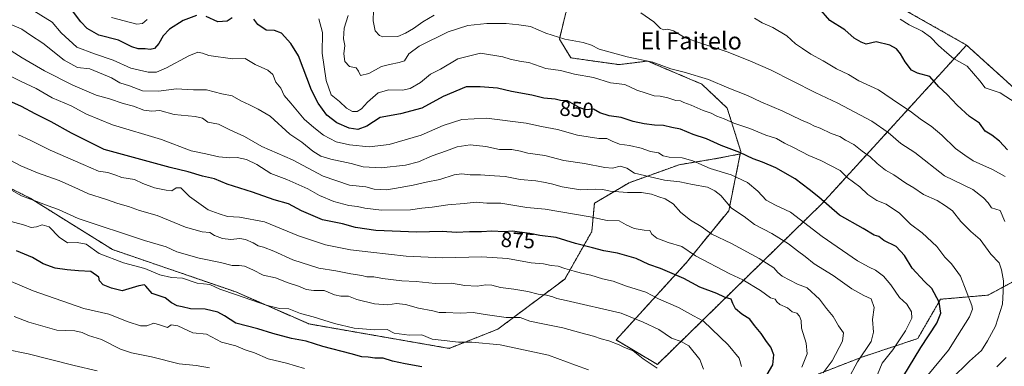
# Model space of a CAD drawing. Units: metres. Extents: x 655309 to 658776, y 4725549 to 4727940.
# Drawn here: x 656311 to 656768, y 4726160 to 4726321 of the extents above; entities that cross this region are included whole.
import ezdxf
from ezdxf.enums import TextEntityAlignment as Align

# ---------------------------------------------------------------- set-up
doc = ezdxf.new("R2010")
doc.units = ezdxf.units.M
doc.header["$MEASUREMENT"] = 0
doc.linetypes.add('TRAZOS', pattern=[0.75, 0.5, -0.25])
for name, color, linetype, lineweight in [('Arbolado forestal', 92, 'TRAZOS', 0), ('Arbolado forestal CxS', 92, 'Continuous', 0), ('Cultivos herbáceos CxS', 92, 'Continuous', 0), ('Curva de nivel maestra', 36, 'Continuous', 30), ('Curva de nivel normal', 36, 'Continuous', 0), ('Rótulo de curva de nivel directora', 19, 'Continuous', 0), ('Texto cartográfico', 19, 'Continuous', 0)]:
    doc.layers.add(name, color=color, linetype=linetype, lineweight=lineweight)
doc.styles.add('Arial', font='txt', dxfattribs={"height": 0.2})

# ---------------------------------------------------------------- blocks, each defined once
blk = doc.blocks.new('*U150')
at = {"layer": 'Arbolado forestal CxS', "color": 92, "linetype": 'Continuous', "lineweight": 0}
for points in [[(656282.47, 4726255.23, 889.87), (656315.85, 4726238.54, 889.9), (656353.99, 4726214.7, 893.2), (656411.22, 4726195.03, 894.59), (656445.19, 4726180.13, 896.54), (656510.17, 4726168.8, 896.55), (656532.82, 4726177.74, 892.24), (656563.82, 4726200.99, 881.6), (656576.33, 4726223.04, 873.18), (656577.53, 4726236.16, 867.82), (656593.62, 4726245.69, 862.3), (656616.87, 4726254.04, 856.08), (656634.75, 4726257.02, 852.43), (656645.17, 4726259.03, 850.15), (656639.85, 4726232.71, 860.37), (656620.21, 4726208.62, 872.06), (656587.57, 4726172.71, 889.54), (656606.73, 4726161.34, 889.71), (656682.97, 4726235.88, 850.4), (656750.13, 4726309.55, 817.5), (656775.1, 4726286.93, 818.3)], [(656785.06, 4726206.96, 833.98), (656760.11, 4726193.52, 842.48), (656738.03, 4726191.6, 849.56), (656727.48, 4726173.36, 851.64), (656701.57, 4726164.72, 859.73), (656671.82, 4726153.2, 868.32)]]:
    blk.add_polyline3d(points, dxfattribs=at)
blk = doc.blocks.new('*U160')
at = {"layer": 'Cultivos herbáceos CxS', "color": 92, "linetype": 'Continuous', "lineweight": 0}
blk.add_polyline3d([(656775.1, 4726286.93, 818.3), (656750.13, 4726309.55, 817.5), (656707.46, 4726333.82, 818.91), (656686.76, 4726354.12, 817.89), (656651.12, 4726370.3, 818.39), (656623.39, 4726379.88, 820.19), (656631.32, 4726423.46, 817.02), (656584.65, 4726427.45, 818.23), (656555.47, 4726404.14, 819.09), (656534.78, 4726402.66, 819.28), (656522.9, 4726401.67, 819.24), (656507.06, 4726402.66, 818.81), (656485.27, 4726416.53, 819.76), (656449.14, 4726429.41, 820.4), (656415.47, 4726450.21, 820.47), (656369.55, 4726482.14, 822.79), (656360.03, 4726509.64, 822.11), (656349.14, 4726531.43, 823.78), (656333.3, 4726546.29, 824.52), (656324.34, 4726551.35, 825.21), (656313.68, 4726553.39, 826.03), (656301.33, 4726555.76, 825.64)], dxfattribs=at)
blk = doc.blocks.new('*U168')
at = {"layer": 'Curva de nivel normal', "color": 36, "linetype": 'Continuous', "lineweight": 0}
blk.add_polyline3d([(656399.11, 4726159.72, 910), (656392.87, 4726160.82, 910), (656385.05, 4726161.65, 910), (656372.15, 4726164.91, 910), (656362.8, 4726166.69, 910), (656357.8, 4726168.47, 910), (656349, 4726172.92, 910), (656342.89, 4726174.74, 910), (656340.05, 4726176.23, 910), (656336.67, 4726176.98, 910), (656328.25, 4726177.24, 910), (656315.29, 4726180.94, 910), (656308.42, 4726183.63, 910)], dxfattribs=at)
blk = doc.blocks.new('*U169')
at = {"layer": 'Curva de nivel normal', "color": 36, "linetype": 'Continuous', "lineweight": 0}
blk.add_polyline3d([(656305.98, 4726200.37, 905), (656317.27, 4726195.54, 905), (656340.84, 4726187.38, 905), (656352.3, 4726184.66, 905), (656361.37, 4726181.1, 905), (656367.03, 4726179.26, 905), (656369.91, 4726179.32, 905), (656373.25, 4726180.48, 905), (656375.81, 4726179.75, 905), (656379.58, 4726178.51, 905), (656381.31, 4726179.68, 905), (656384.41, 4726179.28, 905), (656391.25, 4726176.01, 905), (656397.73, 4726175.36, 905), (656404.57, 4726171.64, 905), (656411.33, 4726169.93, 905), (656415.6, 4726168.08, 905), (656419.88, 4726166.66, 905), (656426.21, 4726163.99, 905), (656434.68, 4726161.9, 905), (656443.09, 4726159.43, 905)], dxfattribs=at)
blk = doc.blocks.new('*U173')
at = {"layer": 'Curva de nivel normal', "color": 36, "linetype": 'Continuous', "lineweight": 0}
blk.add_polyline3d([(656295.4, 4726261.96, 885), (656311.58, 4726253.54, 885), (656319.28, 4726250.3, 885), (656329.3, 4726246.71, 885), (656338.25, 4726242.75, 885), (656342.91, 4726240.47, 885), (656350.75, 4726238.1, 885), (656356.59, 4726236.06, 885), (656361.52, 4726234.67, 885), (656366.63, 4726232.74, 885), (656374.8, 4726230.46, 885), (656387.98, 4726225.13, 885), (656395.72, 4726222.89, 885), (656399.25, 4726222.56, 885), (656401.41, 4726221.19, 885), (656405.13, 4726219.73, 885), (656408.98, 4726219.3, 885), (656413.07, 4726219.84, 885), (656415.77, 4726219.4, 885), (656419.29, 4726217.85, 885), (656421.63, 4726216.37, 885), (656424.12, 4726215.76, 885), (656428.84, 4726213.92, 885), (656437.66, 4726209.87, 885), (656449.8, 4726206.1, 885), (656457.7, 4726204.86, 885), (656464.54, 4726203.36, 885), (656469.75, 4726202.68, 885), (656472.07, 4726202.04, 885), (656475.25, 4726202.03, 885), (656479.25, 4726201.23, 885), (656488.29, 4726200.14, 885), (656494.85, 4726199.79, 885), (656503.65, 4726198.88, 885), (656511.31, 4726199.06, 885), (656517.49, 4726197.99, 885), (656523.22, 4726197.73, 885), (656527.25, 4726198.35, 885), (656529.91, 4726198.2, 885), (656534.01, 4726197.11, 885), (656540.2, 4726196.32, 885), (656546.62, 4726195.22, 885), (656551.44, 4726194.01, 885), (656555.4, 4726193.52, 885), (656558.25, 4726192.8, 885), (656560.08, 4726191.92, 885), (656564.43, 4726191.06, 885), (656589.9, 4726185.07, 885), (656600.12, 4726180.95, 885), (656607.42, 4726177.53, 885), (656613.32, 4726173.61, 885), (656617.85, 4726171.96, 885), (656621.37, 4726169.97, 885), (656626.39, 4726163.58, 885), (656628.09, 4726159.17, 885)], dxfattribs=at)
blk = doc.blocks.new('*U176')
at = {"layer": 'Curva de nivel normal', "color": 36, "linetype": 'Continuous', "lineweight": 0}
blk.add_polyline3d([(656305.92, 4726319.51, 860), (656311.97, 4726316.9, 860), (656316, 4726314.12, 860), (656321.74, 4726310.44, 860), (656331.7, 4726302.61, 860), (656337.82, 4726299.2, 860), (656343.57, 4726298.61, 860), (656353.53, 4726294.3, 860), (656357.42, 4726292.02, 860), (656361.87, 4726290.63, 860), (656367.91, 4726288.36, 860), (656375.55, 4726288.24, 860), (656383.59, 4726289.21, 860), (656391.6, 4726288.86, 860), (656397.72, 4726288.75, 860), (656404.84, 4726286.96, 860), (656409.58, 4726286, 860), (656413.6, 4726283.64, 860), (656417.64, 4726281.81, 860), (656421.56, 4726279.82, 860), (656427.22, 4726276.58, 860), (656436.33, 4726268.21, 860), (656441.86, 4726264.48, 860), (656446.9, 4726260.4, 860), (656450.68, 4726258, 860), (656455.24, 4726256.55, 860), (656464.72, 4726254.65, 860), (656470.36, 4726253.08, 860), (656478.58, 4726252.54, 860), (656489.93, 4726253.78, 860), (656496.02, 4726255.43, 860), (656502.31, 4726258.22, 860), (656509.01, 4726260.46, 860), (656513.91, 4726262.35, 860), (656519.91, 4726263.24, 860), (656527.25, 4726262.56, 860), (656533.58, 4726261.14, 860), (656539.25, 4726261.03, 860), (656543.25, 4726260.37, 860), (656546.74, 4726259.4, 860), (656554.51, 4726258.35, 860), (656563.42, 4726256.02, 860), (656572.98, 4726254.58, 860), (656582.35, 4726252.69, 860), (656585.98, 4726252.5, 860), (656589.41, 4726253.36, 860), (656592.58, 4726252.47, 860), (656596.08, 4726250.08, 860), (656610, 4726246.89, 860), (656617.17, 4726246.08, 860), (656623.1, 4726244.86, 860), (656630.06, 4726243.65, 860), (656633.43, 4726241.95, 860), (656636.1, 4726239.74, 860), (656641.07, 4726233.85, 860), (656647, 4726229.94, 860), (656651.75, 4726226.35, 860), (656659.83, 4726222.1, 860), (656667.59, 4726217.3, 860), (656671.68, 4726214.11, 860), (656675.25, 4726211.49, 860), (656679.4, 4726208, 860), (656688.33, 4726202.6, 860), (656696.87, 4726196.47, 860), (656702.41, 4726193.35, 860), (656705.86, 4726191.77, 860), (656707.21, 4726187.7, 860), (656706.55, 4726182.17, 860), (656706.92, 4726176.38, 860), (656705.83, 4726171.92, 860), (656699.58, 4726162.5, 860), (656695.09, 4726154.14, 860)], dxfattribs=at)
blk = doc.blocks.new('*U181')
at = {"layer": 'Curva de nivel normal', "color": 36, "linetype": 'Continuous', "lineweight": 0}
for points in [[(656732.16, 4726156.39, 845), (656741.73, 4726168.04, 845), (656745.98, 4726174.58, 845), (656751.44, 4726183.4, 845), (656752.86, 4726187.04, 845), (656752.64, 4726188.68, 845), (656747.37, 4726202.3, 845), (656743.13, 4726208.07, 845), (656740.09, 4726211.08, 845), (656736.34, 4726216.16, 845), (656729.47, 4726222.38, 845), (656724.14, 4726226.4, 845), (656719.08, 4726231.61, 845), (656712.77, 4726235.71, 845), (656708.57, 4726237.51, 845), (656704.29, 4726240.23, 845), (656700.56, 4726243.83, 845), (656694.78, 4726248.04, 845), (656691.46, 4726251.4, 845), (656682.5, 4726256.07, 845), (656677.02, 4726258.26, 845), (656670.25, 4726261.83, 845), (656665.68, 4726264.02, 845), (656662, 4726266.16, 845), (656657.02, 4726267.75, 845), (656649.58, 4726270.86, 845), (656642.25, 4726273.32, 845), (656637.69, 4726275.4, 845), (656634.38, 4726276.61, 845), (656631.67, 4726277.93, 845), (656627.95, 4726279.21, 845), (656622.38, 4726281.64, 845), (656619, 4726282.92, 845), (656617.46, 4726283.66, 845), (656615.26, 4726283.84, 845), (656611.61, 4726285.09, 845), (656608.02, 4726285.85, 845), (656605.19, 4726286.06, 845), (656601.56, 4726287.3, 845), (656597.27, 4726288.58, 845), (656591.61, 4726291.23, 845), (656584.99, 4726292.11, 845), (656577.18, 4726294.54, 845), (656568.35, 4726296.14, 845), (656561.88, 4726297.81, 845), (656555.06, 4726298.65, 845), (656547.16, 4726301.42, 845), (656543.54, 4726301.91, 845), (656538.53, 4726302.99, 845), (656535.07, 4726304.15, 845), (656524.76, 4726305.84, 845), (656514.27, 4726303.13, 845), (656506.22, 4726298.38, 845), (656501.5, 4726296.08, 845), (656496.93, 4726292.19, 845), (656492.17, 4726289.37, 845), (656488.58, 4726288.64, 845), (656482.25, 4726288.78, 845), (656477.25, 4726287.38, 845), (656472.25, 4726283.02, 845), (656469.58, 4726279.96, 845), (656467.58, 4726278.69, 845), (656465.43, 4726278.68, 845), (656462.63, 4726280.26, 845), (656459.28, 4726283.45, 845), (656455.47, 4726286.43, 845), (656453.09, 4726293.11, 845), (656451.31, 4726305.83, 845), (656451.44, 4726315.39, 845), (656449.82, 4726321.67, 845)], [(656370.11, 4726321.49, 845), (656367.9, 4726319.55, 845), (656365.4, 4726319.25, 845), (656353.55, 4726322.35, 845)]]:
    blk.add_polyline3d(points, dxfattribs=at)
blk = doc.blocks.new('*U187')
at = {"layer": 'Curva de nivel normal', "color": 36, "linetype": 'Continuous', "lineweight": 0}
blk.add_polyline3d([(656574.87, 4726158.8, 895), (656568.73, 4726161.02, 895), (656556.24, 4726165.6, 895), (656533.9, 4726170.5, 895), (656520.72, 4726171.66, 895), (656514.56, 4726171.65, 895), (656507.92, 4726172.46, 895), (656502.3, 4726173.06, 895), (656497.47, 4726175.08, 895), (656491.64, 4726174.87, 895), (656484.74, 4726175.85, 895), (656481.37, 4726177.6, 895), (656475.74, 4726177.39, 895), (656466.12, 4726178.23, 895), (656457.02, 4726180.33, 895), (656447.09, 4726183.48, 895), (656441.29, 4726185.04, 895), (656435.91, 4726187.18, 895), (656431.58, 4726187.34, 895), (656425.25, 4726188.85, 895), (656411.58, 4726193.7, 895), (656403.91, 4726196.26, 895), (656399.25, 4726198.44, 895), (656393.3, 4726199.06, 895), (656386.47, 4726201.4, 895), (656381.42, 4726201.75, 895), (656376.05, 4726202.98, 895), (656369.06, 4726205.87, 895), (656359.15, 4726208.48, 895), (656347.86, 4726212.81, 895), (656341.79, 4726217.13, 895), (656337.72, 4726218, 895), (656333.19, 4726217.78, 895), (656329.26, 4726220.49, 895), (656324.62, 4726225.29, 895), (656321.52, 4726226.09, 895), (656318.79, 4726225.14, 895), (656316.37, 4726224.97, 895), (656312.86, 4726226.13, 895), (656304.75, 4726228.36, 895)], dxfattribs=at)
blk = doc.blocks.new('*U188')
at = {"layer": 'Curva de nivel normal', "color": 36, "linetype": 'Continuous', "lineweight": 0}
blk.add_polyline3d([(656773.12, 4726282.54, 820), (656765.64, 4726287.36, 820), (656758.75, 4726289.7, 820), (656756.28, 4726292.96, 820), (656750.44, 4726299.72, 820), (656744.03, 4726303.29, 820), (656741.05, 4726305.98, 820), (656737.04, 4726309.3, 820), (656733.37, 4726313.17, 820), (656729.57, 4726315.98, 820), (656723.5, 4726318.97, 820), (656719.34, 4726321.62, 820)], dxfattribs=at)
blk = doc.blocks.new('*U189')
at = {"layer": 'Curva de nivel normal', "color": 36, "linetype": 'Continuous', "lineweight": 0}
blk.add_polyline3d([(656708.84, 4726156.62, 855), (656710.93, 4726161.93, 855), (656715.86, 4726168.08, 855), (656721.8, 4726177, 855), (656724.68, 4726182.79, 855), (656724.61, 4726185.73, 855), (656722.35, 4726189.35, 855), (656718.99, 4726192.44, 855), (656715.03, 4726198.3, 855), (656711.68, 4726202.25, 855), (656707.97, 4726205.11, 855), (656704.91, 4726206.49, 855), (656699.58, 4726209.47, 855), (656683.17, 4726220.78, 855), (656668.51, 4726231.99, 855), (656661.57, 4726235.34, 855), (656657.14, 4726237.64, 855), (656653.4, 4726241.84, 855), (656648.6, 4726245.84, 855), (656640.96, 4726249.39, 855), (656631.28, 4726252.25, 855), (656623.14, 4726255.83, 855), (656618.27, 4726257.21, 855), (656612.23, 4726257.52, 855), (656609.5, 4726258.18, 855), (656607.2, 4726259.49, 855), (656603.59, 4726260.19, 855), (656599.16, 4726261.66, 855), (656593.8, 4726262.97, 855), (656589.23, 4726263.58, 855), (656585.83, 4726264.98, 855), (656583.24, 4726266.25, 855), (656579.55, 4726266.16, 855), (656569.71, 4726267.7, 855), (656560.39, 4726270.44, 855), (656553.02, 4726271.76, 855), (656545.88, 4726273.29, 855), (656527.54, 4726275.64, 855), (656516.01, 4726275.08, 855), (656507.4, 4726272.18, 855), (656497.21, 4726267.74, 855), (656482.32, 4726263.38, 855), (656473.05, 4726262.32, 855), (656463.99, 4726263.26, 855), (656457.82, 4726264.7, 855), (656451.95, 4726267.68, 855), (656447.39, 4726271.27, 855), (656442.88, 4726275.14, 855), (656436.75, 4726282.68, 855), (656433.72, 4726286.18, 855), (656432.09, 4726289.5, 855), (656429.79, 4726292.3, 855), (656428.36, 4726295.96, 855), (656426.17, 4726297.86, 855), (656420.28, 4726300.58, 855), (656415.57, 4726303.38, 855), (656409.72, 4726303.12, 855), (656398.8, 4726304.73, 855), (656395.85, 4726305.88, 855), (656393.6, 4726306.31, 855), (656389.46, 4726304.62, 855), (656379.18, 4726299.01, 855), (656374.54, 4726296.99, 855), (656370.53, 4726296.99, 855), (656362.53, 4726298.92, 855), (656354.35, 4726302.61, 855), (656345.68, 4726305.53, 855), (656337.56, 4726308.54, 855), (656330.33, 4726315.18, 855), (656326.1, 4726320.21, 855), (656312.4, 4726328.66, 855)], dxfattribs=at)
blk = doc.blocks.new('*U190')
at = {"layer": 'Curva de nivel normal', "color": 36, "linetype": 'Continuous', "lineweight": 0}
blk.add_polyline3d([(656346.97, 4726158.41, 915), (656336.25, 4726160.9, 915), (656314.91, 4726166.3, 915), (656304.25, 4726168.39, 915)], dxfattribs=at)
blk = doc.blocks.new('*U193')
at = {"layer": 'Curva de nivel normal', "color": 36, "linetype": 'Continuous', "lineweight": 0}
blk.add_polyline3d([(656683.62, 4726157.53, 865), (656687.82, 4726162.98, 865), (656692.57, 4726172.12, 865), (656693.04, 4726175.98, 865), (656690.78, 4726179.22, 865), (656688.3, 4726183.6, 865), (656685.21, 4726187.32, 865), (656681.98, 4726191.58, 865), (656676.18, 4726196.86, 865), (656671.72, 4726198.64, 865), (656668.18, 4726200.53, 865), (656664.56, 4726202.33, 865), (656662.66, 4726203.95, 865), (656660.75, 4726206.19, 865), (656653.87, 4726210.47, 865), (656641.11, 4726217.46, 865), (656631.92, 4726221.87, 865), (656626.99, 4726225.34, 865), (656622.05, 4726228.32, 865), (656617.63, 4726231.9, 865), (656613.99, 4726235.92, 865), (656610.42, 4726238.2, 865), (656607.46, 4726239.09, 865), (656604.02, 4726240.37, 865), (656599.36, 4726241.1, 865), (656592.91, 4726241.11, 865), (656584.91, 4726241.73, 865), (656581.41, 4726242.51, 865), (656577.91, 4726242.64, 865), (656571.08, 4726242.36, 865), (656562.58, 4726243.77, 865), (656557.58, 4726245.23, 865), (656553.91, 4726245.89, 865), (656550.43, 4726246.62, 865), (656543.15, 4726247.23, 865), (656536.1, 4726248.55, 865), (656528.69, 4726249.02, 865), (656524.69, 4726249.34, 865), (656519.86, 4726249.28, 865), (656515.91, 4726249.82, 865), (656512.58, 4726249.37, 865), (656505.91, 4726247.12, 865), (656499.58, 4726245.96, 865), (656493.54, 4726244.51, 865), (656487.49, 4726243.5, 865), (656481.3, 4726242.4, 865), (656475.48, 4726242.67, 865), (656471.58, 4726243.85, 865), (656464, 4726244.52, 865), (656451.68, 4726248.78, 865), (656437.54, 4726256.3, 865), (656423.37, 4726262.52, 865), (656415.29, 4726267.08, 865), (656408.41, 4726270.2, 865), (656403.29, 4726272.9, 865), (656398.28, 4726273.86, 865), (656395.8, 4726275.66, 865), (656392.36, 4726276.46, 865), (656382.69, 4726277.3, 865), (656376.06, 4726279.16, 865), (656372.31, 4726278.9, 865), (656368.52, 4726279.42, 865), (656363.78, 4726281.26, 865), (656359.08, 4726282.38, 865), (656352.65, 4726284.6, 865), (656346.45, 4726286.38, 865), (656335.62, 4726290.93, 865), (656322.57, 4726297.68, 865), (656312.25, 4726303.69, 865), (656305.39, 4726307.99, 865)], dxfattribs=at)
blk = doc.blocks.new('*U196')
at = {"layer": 'Curva de nivel normal', "color": 36, "linetype": 'Continuous', "lineweight": 0}
blk.add_polyline3d([(656673.68, 4726160.03, 870), (656676.14, 4726166.32, 870), (656675.67, 4726171.28, 870), (656673.54, 4726178.14, 870), (656673.35, 4726181.76, 870), (656672.69, 4726183.79, 870), (656671.37, 4726185.18, 870), (656669.31, 4726185.84, 870), (656667.04, 4726187.65, 870), (656663.51, 4726189.12, 870), (656662.07, 4726190.34, 870), (656661.38, 4726191.61, 870), (656659.26, 4726192.27, 870), (656654.58, 4726195.7, 870), (656646.43, 4726200.6, 870), (656640.31, 4726203.36, 870), (656624.39, 4726211.7, 870), (656618.15, 4726216.04, 870), (656611.75, 4726217.97, 870), (656606.44, 4726219.96, 870), (656604.22, 4726221.88, 870), (656603.24, 4726223.44, 870), (656600.59, 4726223.62, 870), (656595.91, 4726224.44, 870), (656592.21, 4726226.07, 870), (656588.96, 4726228.04, 870), (656583.49, 4726228.2, 870), (656575.56, 4726229.8, 870), (656554.67, 4726233.36, 870), (656546.19, 4726234.12, 870), (656534.2, 4726236.14, 870), (656527.66, 4726236.26, 870), (656522.76, 4726236.7, 870), (656517.12, 4726236.04, 870), (656509.6, 4726235.44, 870), (656502.38, 4726234.29, 870), (656497.46, 4726233.9, 870), (656492.2, 4726233.15, 870), (656478.8, 4726232.94, 870), (656471.08, 4726233.85, 870), (656467.7, 4726234.65, 870), (656463.68, 4726235.12, 870), (656456.63, 4726236.9, 870), (656450.1, 4726239.7, 870), (656444.66, 4726242.87, 870), (656434.9, 4726247.17, 870), (656427.45, 4726249.9, 870), (656420.96, 4726254.12, 870), (656416.2, 4726256.42, 870), (656411.9, 4726257.32, 870), (656408.4, 4726257.21, 870), (656403.4, 4726257.67, 870), (656397.36, 4726259.14, 870), (656390.52, 4726260.44, 870), (656376.8, 4726265.7, 870), (656354.08, 4726272.6, 870), (656342.03, 4726277.55, 870), (656334.89, 4726281.34, 870), (656326.09, 4726285.03, 870), (656318.61, 4726289.43, 870), (656311.76, 4726292.64, 870), (656305.58, 4726295.78, 870)], dxfattribs=at)
blk = doc.blocks.new('*U198')
at = {"layer": 'Curva de nivel normal', "color": 36, "linetype": 'Continuous', "lineweight": 0}
blk.add_polyline3d([(656606.64, 4726159.66, 890), (656600.13, 4726163.96, 890), (656595.44, 4726167.73, 890), (656591.54, 4726169.22, 890), (656589.03, 4726170.45, 890), (656584.18, 4726172.38, 890), (656580.74, 4726173.28, 890), (656577.1, 4726174.5, 890), (656571.17, 4726175.98, 890), (656562.9, 4726178.32, 890), (656552.91, 4726180.36, 890), (656547.56, 4726181.36, 890), (656543.17, 4726183.1, 890), (656536.56, 4726183.19, 890), (656526.93, 4726184.48, 890), (656521.31, 4726185.51, 890), (656515.26, 4726185.1, 890), (656508.58, 4726185.53, 890), (656505.58, 4726185.46, 890), (656502.58, 4726186.19, 890), (656495.91, 4726187.4, 890), (656489.91, 4726189.12, 890), (656485.72, 4726189.58, 890), (656481.71, 4726188.98, 890), (656475.49, 4726189.42, 890), (656467.41, 4726191.51, 890), (656463.58, 4726193.05, 890), (656459.91, 4726192.98, 890), (656456.98, 4726193.58, 890), (656452.15, 4726195.63, 890), (656447.46, 4726195.73, 890), (656443.87, 4726196.14, 890), (656440.76, 4726197.56, 890), (656435.56, 4726199.28, 890), (656429.67, 4726201.55, 890), (656423.87, 4726202.82, 890), (656419.19, 4726205.22, 890), (656415.3, 4726206.9, 890), (656412.88, 4726207.32, 890), (656409.52, 4726207.26, 890), (656404.08, 4726208.73, 890), (656394.23, 4726210.68, 890), (656383.91, 4726213.59, 890), (656378.9, 4726215.88, 890), (656368.9, 4726218.87, 890), (656338.14, 4726229.08, 890), (656329.05, 4726233.32, 890), (656324.16, 4726234.96, 890), (656319.04, 4726237.01, 890), (656311.91, 4726239.58, 890), (656306.19, 4726242.81, 890)], dxfattribs=at)
blk = doc.blocks.new('*U200')
at = {"layer": 'Curva de nivel normal', "color": 36, "linetype": 'Continuous', "lineweight": 0}
blk.add_polyline3d([(656645.78, 4726160.36, 880), (656644.69, 4726164.25, 880), (656639.58, 4726170.5, 880), (656628.14, 4726181.37, 880), (656623.45, 4726183.88, 880), (656616.51, 4726187.74, 880), (656607.22, 4726191.82, 880), (656601.34, 4726194.94, 880), (656592.4, 4726197.67, 880), (656586.24, 4726200, 880), (656581.34, 4726201.12, 880), (656575.86, 4726202.79, 880), (656571.49, 4726203.64, 880), (656568.09, 4726204.69, 880), (656563.88, 4726205.81, 880), (656560.81, 4726206.94, 880), (656557.54, 4726207.28, 880), (656553.86, 4726208, 880), (656548.27, 4726208.54, 880), (656537.22, 4726210.48, 880), (656525.35, 4726211.28, 880), (656507.24, 4726210.84, 880), (656490.3, 4726211.57, 880), (656473.86, 4726213.51, 880), (656464.4, 4726214.52, 880), (656452.79, 4726216.85, 880), (656440.38, 4726221.1, 880), (656424.61, 4726227.52, 880), (656412.99, 4726229.74, 880), (656407.42, 4726229.97, 880), (656403.57, 4726231.25, 880), (656398.49, 4726233.13, 880), (656389.7, 4726239.22, 880), (656385.8, 4726243.28, 880), (656383.61, 4726243.33, 880), (656381.58, 4726241.85, 880), (656378.91, 4726242.22, 880), (656373.58, 4726243.25, 880), (656368.17, 4726245.27, 880), (656364.29, 4726247.14, 880), (656358.45, 4726248.07, 880), (656355.12, 4726249.4, 880), (656351.97, 4726250.36, 880), (656347.6, 4726251.05, 880), (656340.47, 4726254.2, 880), (656325.11, 4726260.72, 880), (656315.94, 4726265.5, 880), (656310.47, 4726267.87, 880)], dxfattribs=at)
blk = doc.blocks.new('*U208')
at = {"layer": 'Curva de nivel maestra', "color": 36, "linetype": 'Continuous', "lineweight": 30}
blk.add_polyline3d([(656769.11, 4726260.91, 825), (656765.4, 4726264.95, 825), (656761.85, 4726267.69, 825), (656758.82, 4726269.6, 825), (656756.06, 4726273.36, 825), (656751.48, 4726276.49, 825), (656745.84, 4726281.68, 825), (656741.12, 4726286.69, 825), (656737.19, 4726290.12, 825), (656733.04, 4726294.97, 825), (656727.34, 4726296.6, 825), (656724.59, 4726297.91, 825), (656721.58, 4726301.74, 825), (656719.52, 4726305.52, 825), (656717.58, 4726307.77, 825), (656714.58, 4726309.45, 825), (656708.17, 4726311.05, 825), (656703.59, 4726310.05, 825), (656701.25, 4726310.92, 825), (656698.06, 4726312.84, 825), (656693.72, 4726316.65, 825), (656686.76, 4726321.02, 825), (656681.58, 4726326.84, 825)], dxfattribs=at)
blk = doc.blocks.new('*U210')
at = {"layer": 'Curva de nivel maestra', "color": 36, "linetype": 'Continuous', "lineweight": 30}
for points in [[(656720.59, 4726155.52, 850), (656728.93, 4726169.24, 850), (656736.29, 4726180.56, 850), (656738.18, 4726185.1, 850), (656737.35, 4726190.31, 850), (656733.99, 4726196.67, 850), (656730.66, 4726199.89, 850), (656724.91, 4726206.07, 850), (656721.4, 4726211.97, 850), (656717.41, 4726216.08, 850), (656711.76, 4726218.89, 850), (656709.44, 4726220.66, 850), (656707.26, 4726221.39, 850), (656702.18, 4726224.4, 850), (656691.23, 4726230.65, 850), (656681.65, 4726239.01, 850), (656677.11, 4726242.59, 850), (656670.62, 4726247.53, 850), (656661.61, 4726252.55, 850), (656655.53, 4726255.2, 850), (656651.18, 4726256.73, 850), (656644.91, 4726259.72, 850), (656636.25, 4726262.89, 850), (656629.56, 4726266.11, 850), (656623.4, 4726268.11, 850), (656617.47, 4726270.59, 850), (656613.48, 4726271.29, 850), (656609.58, 4726272.24, 850), (656605.42, 4726272.41, 850), (656600.65, 4726272.98, 850), (656595.57, 4726274.17, 850), (656589.98, 4726275.91, 850), (656584.43, 4726276.69, 850), (656580.04, 4726278.05, 850), (656577.15, 4726279.75, 850), (656573.47, 4726279.54, 850), (656570.4, 4726280.54, 850), (656565.04, 4726283.63, 850), (656561.83, 4726283.88, 850), (656559.41, 4726284.43, 850), (656554.1, 4726284.97, 850), (656548.54, 4726286.28, 850), (656539.03, 4726287.95, 850), (656532.54, 4726289.5, 850), (656524.56, 4726290.25, 850), (656518.1, 4726290.24, 850), (656507.35, 4726285.74, 850), (656497.44, 4726280.34, 850), (656487.58, 4726277.66, 850), (656478.25, 4726276.02, 850), (656471.94, 4726272.01, 850), (656467.83, 4726270.33, 850), (656463.8, 4726271.06, 850), (656458.15, 4726273.41, 850), (656453.51, 4726277.1, 850), (656449.39, 4726282.64, 850), (656446.37, 4726288.68, 850), (656440.31, 4726304.57, 850), (656436.83, 4726310.29, 850), (656432.43, 4726315.17, 850), (656429.22, 4726316.4, 850), (656425.4, 4726316.45, 850), (656421.51, 4726319.1, 850), (656419.64, 4726321.57, 850)], [(656409.58, 4726322.15, 850), (656407.18, 4726320.74, 850), (656402.9, 4726320.29, 850), (656397.57, 4726322.83, 850)], [(656393, 4726323.26, 850), (656386.88, 4726320.91, 850), (656380.49, 4726316.94, 850), (656377.59, 4726313.91, 850), (656375.62, 4726310.23, 850), (656373.59, 4726307.99, 850), (656371.58, 4726307.44, 850), (656369.25, 4726307.84, 850), (656365.94, 4726307.76, 850), (656363.04, 4726308.68, 850), (656356.89, 4726311.82, 850), (656347.76, 4726314.11, 850), (656342.26, 4726317.32, 850), (656339.42, 4726320.35, 850), (656329.79, 4726333.16, 850)]]:
    blk.add_polyline3d(points, dxfattribs=at)
blk = doc.blocks.new('*U212')
at = {"layer": 'Curva de nivel maestra', "color": 36, "linetype": 'Continuous', "lineweight": 30}
blk.add_polyline3d([(656497.5, 4726160.25, 900), (656489.83, 4726161.7, 900), (656483.96, 4726162.88, 900), (656479.58, 4726164.28, 900), (656475.74, 4726164.31, 900), (656472.55, 4726164.66, 900), (656469.71, 4726164.88, 900), (656464.81, 4726166.26, 900), (656451.65, 4726169.72, 900), (656443.95, 4726172.12, 900), (656437, 4726173.42, 900), (656428.46, 4726175.71, 900), (656421.49, 4726177.89, 900), (656411.3, 4726180.47, 900), (656405.96, 4726183.95, 900), (656402.85, 4726185.67, 900), (656396.99, 4726187.02, 900), (656390.28, 4726187.14, 900), (656386.39, 4726188.14, 900), (656384.02, 4726188.62, 900), (656381.5, 4726189.88, 900), (656378.52, 4726192.22, 900), (656372.52, 4726194.34, 900), (656369.56, 4726197.74, 900), (656368.86, 4726198.29, 900), (656366.25, 4726197.89, 900), (656358.58, 4726195.58, 900), (656353.58, 4726196.69, 900), (656349.79, 4726198.27, 900), (656347.99, 4726200.2, 900), (656347.65, 4726201.92, 900), (656343.95, 4726204.49, 900), (656338.36, 4726204.84, 900), (656332.98, 4726205.28, 900), (656327.52, 4726205.98, 900), (656321.93, 4726207.99, 900), (656316.92, 4726210.95, 900), (656309.58, 4726214.12, 900)], dxfattribs=at)
blk = doc.blocks.new('*U214')
at = {"layer": 'Curva de nivel maestra', "color": 36, "linetype": 'Continuous', "lineweight": 30}
blk.add_polyline3d([(656656.57, 4726154.76, 875), (656660.36, 4726161.18, 875), (656660.79, 4726165.82, 875), (656659.33, 4726169.36, 875), (656657.38, 4726172.04, 875), (656654.93, 4726175.76, 875), (656651.71, 4726179.36, 875), (656649.62, 4726182.34, 875), (656645.89, 4726184.66, 875), (656643.04, 4726187.1, 875), (656641.69, 4726189.63, 875), (656640.89, 4726191.57, 875), (656637.91, 4726192.5, 875), (656634.25, 4726194.21, 875), (656626.42, 4726197.24, 875), (656619.08, 4726201.24, 875), (656608.21, 4726205.81, 875), (656602.74, 4726207.78, 875), (656596.84, 4726210.45, 875), (656588.26, 4726212.92, 875), (656581.92, 4726214.09, 875), (656576.58, 4726215.52, 875), (656568.74, 4726217.5, 875), (656559.8, 4726220.2, 875), (656552.31, 4726221.18, 875), (656547.63, 4726222.09, 875), (656542.85, 4726222.73, 875), (656539.51, 4726223.21, 875), (656535.75, 4726222.91, 875), (656530.04, 4726223.21, 875), (656525.25, 4726222.84, 875), (656519.58, 4726222.95, 875), (656513.58, 4726222.62, 875), (656506.91, 4726223.06, 875), (656495.18, 4726222.71, 875), (656476.15, 4726223.5, 875), (656466.8, 4726224.88, 875), (656460.73, 4726226.59, 875), (656451.41, 4726228.46, 875), (656441.64, 4726232.57, 875), (656435.74, 4726235.92, 875), (656429, 4726237.8, 875), (656418.91, 4726241.24, 875), (656407.25, 4726245.02, 875), (656401.34, 4726247.53, 875), (656395.83, 4726248.77, 875), (656389.11, 4726250.73, 875), (656380.8, 4726252.78, 875), (656363.79, 4726257.44, 875), (656350.13, 4726261.18, 875), (656335.01, 4726268.64, 875), (656325.65, 4726273.94, 875), (656318.16, 4726277.67, 875), (656311.88, 4726281.06, 875), (656300.25, 4726286.12, 875)], dxfattribs=at)

msp = doc.modelspace()

# ---------------------------------------------------------------- linework, layer by layer
at = {"layer": 'Arbolado forestal', "color": 92, "linetype": 'TRAZOS', "lineweight": 0}
for points in [[(656750.13, 4726309.55, 817.5), (656707.46, 4726333.83, 818.91), (656686.76, 4726354.12, 817.89), (656651.12, 4726370.3, 818.39), (656623.39, 4726379.88, 820.19), (656629.29, 4726412.33, 815.35), (656631.32, 4726423.46, 817.02), (656584.65, 4726427.45, 818.23), (656555.47, 4726404.14, 819.09), (656534.78, 4726402.66, 819.28), (656522.9, 4726401.67, 819.24)], [(656541.08, 4726373.96, 823.91), (656546.12, 4726372.39, 823.79), (656551.98, 4726370.57, 824.34), (656568.31, 4726355.16, 829.57), (656569.89, 4726344.4, 832.43), (656564.13, 4726323.9, 836.78), (656561.29, 4726312.38, 839.93), (656566.63, 4726303.64, 842.52), (656588.96, 4726300.48, 841.46), (656602.25, 4726302.14, 840.05), (656609.43, 4726299.08, 840.1), (656627.35, 4726291.44, 841.1), (656639.11, 4726280.35, 842.93), (656645.41, 4726260.2, 849.64), (656645.17, 4726259.04, 850.15)], [(656541.08, 4726373.96, 823.91), (656546.12, 4726372.39, 823.79), (656551.98, 4726370.57, 824.34), (656568.31, 4726355.16, 829.57), (656569.89, 4726344.4, 832.43), (656564.13, 4726323.9, 836.78), (656561.29, 4726312.38, 839.93), (656566.63, 4726303.64, 842.52), (656588.96, 4726300.48, 841.46), (656602.25, 4726302.14, 840.05), (656609.43, 4726299.08, 840.1), (656627.35, 4726291.44, 841.1), (656639.11, 4726280.35, 842.93), (656645.41, 4726260.2, 849.64), (656645.17, 4726259.04, 850.15)], [(656645.17, 4726259.04, 850.15), (656639.85, 4726232.71, 860.37), (656620.21, 4726208.62, 872.06), (656587.57, 4726172.71, 889.54), (656606.73, 4726161.34, 889.71), (656682.97, 4726235.88, 850.4), (656750.13, 4726309.55, 817.5)], [(656645.17, 4726259.04, 850.15), (656639.85, 4726232.71, 860.37), (656620.21, 4726208.62, 872.06), (656587.57, 4726172.71, 889.54), (656606.73, 4726161.34, 889.71), (656682.97, 4726235.88, 850.4), (656750.13, 4726309.55, 817.5)], [(656750.13, 4726309.55, 817.5), (656775.1, 4726286.93, 818.3), (656797.85, 4726272.14, 816.87), (656825.16, 4726249.37, 814.52), (656825.63, 4726238.4, 816.48)], [(656282.47, 4726255.23, 889.87), (656315.85, 4726238.54, 889.9), (656353.99, 4726214.7, 893.2), (656411.22, 4726195.03, 894.59), (656445.19, 4726180.13, 896.54), (656510.17, 4726168.8, 896.55), (656532.82, 4726177.74, 892.24), (656563.82, 4726200.99, 881.59), (656576.33, 4726223.04, 873.18), (656577.53, 4726236.16, 867.82), (656593.62, 4726245.69, 862.3), (656616.87, 4726254.04, 856.08), (656634.75, 4726257.02, 852.43), (656645.17, 4726259.04, 850.15)], [(656825.63, 4726238.4, 816.48), (656814.8, 4726226.16, 822.39), (656801.37, 4726219.44, 826.61), (656785.06, 4726206.96, 833.98), (656760.1, 4726193.52, 842.48), (656738.03, 4726191.6, 849.56), (656727.48, 4726173.36, 851.64), (656701.57, 4726164.72, 859.73), (656671.82, 4726153.2, 868.32), (656643.03, 4726143.6, 876.54), (656618.44, 4726140.17, 882.91)]]:
    msp.add_polyline3d(points, dxfattribs=at)
at = {"layer": 'Arbolado forestal CxS', "color": 92, "linetype": 'Continuous', "lineweight": 0}
for points in [[(656707.46, 4726333.82, 818.91), (656750.13, 4726309.55, 817.5), (656750.13, 4726309.55, 817.5), (656682.97, 4726235.88, 850.4), (656606.73, 4726161.34, 889.71), (656587.57, 4726172.71, 889.54), (656620.21, 4726208.62, 872.06), (656639.85, 4726232.71, 860.37), (656645.17, 4726259.03, 850.15), (656645.41, 4726260.2, 849.64), (656639.11, 4726280.35, 842.93), (656627.35, 4726291.44, 841.1), (656609.44, 4726299.08, 840.1), (656602.26, 4726302.14, 840.05), (656588.96, 4726300.48, 841.46), (656566.63, 4726303.64, 842.52), (656561.29, 4726312.38, 839.93), (656564.13, 4726323.9, 836.78)], [(656564.13, 4726323.9, 836.78), (656561.29, 4726312.38, 839.93), (656566.63, 4726303.64, 842.52), (656588.96, 4726300.48, 841.46), (656602.26, 4726302.14, 840.05), (656609.44, 4726299.08, 840.1), (656627.35, 4726291.44, 841.1), (656639.11, 4726280.35, 842.93), (656645.41, 4726260.2, 849.64), (656645.17, 4726259.03, 850.15), (656634.75, 4726257.02, 852.43), (656616.87, 4726254.04, 856.08), (656593.62, 4726245.69, 862.3), (656577.53, 4726236.16, 867.82), (656576.33, 4726223.04, 873.18), (656563.82, 4726200.99, 881.6), (656532.82, 4726177.74, 892.24), (656510.17, 4726168.8, 896.55), (656445.19, 4726180.13, 896.54), (656411.22, 4726195.03, 894.59), (656353.99, 4726214.7, 893.2), (656315.85, 4726238.54, 889.9), (656282.47, 4726255.23, 889.87)], [(656671.82, 4726153.2, 868.32), (656701.57, 4726164.72, 859.73), (656727.48, 4726173.36, 851.64), (656738.03, 4726191.6, 849.56), (656760.11, 4726193.52, 842.48), (656785.06, 4726206.96, 833.98)]]:
    msp.add_polyline3d(points, dxfattribs=at)
at = {"layer": 'Cultivos herbáceos CxS', "color": 92, "linetype": 'Continuous', "lineweight": 0}
for points in [[(656750.13, 4726309.55, 817.5), (656707.46, 4726333.83, 818.91), (656686.76, 4726354.12, 817.89), (656651.12, 4726370.3, 818.39), (656623.39, 4726379.88, 820.19), (656629.29, 4726412.33, 815.35), (656631.32, 4726423.46, 817.02), (656584.65, 4726427.45, 818.23), (656555.47, 4726404.14, 819.09), (656534.78, 4726402.66, 819.28), (656522.9, 4726401.67, 819.24)], [(656750.13, 4726309.55, 817.5), (656775.1, 4726286.93, 818.3), (656797.85, 4726272.14, 816.87), (656825.16, 4726249.37, 814.52), (656825.63, 4726238.4, 816.48)]]:
    msp.add_polyline3d(points, dxfattribs=at)
at = {"layer": 'Curva de nivel normal', "color": 36, "linetype": 'Continuous', "lineweight": 0}
for points in [[(656503.25, 4726323.48, 835), (656497.91, 4726320.36, 835), (656493.58, 4726317.26, 835), (656489.91, 4726315.12, 835), (656486.39, 4726313.52, 835), (656479.5, 4726313.33, 835), (656477.83, 4726313.94, 835), (656475.94, 4726316.16, 835), (656474.92, 4726320.86, 835), (656475.12, 4726325.82, 835)], [(656742.91, 4726154.52, 840), (656751.44, 4726162.82, 840), (656757.04, 4726167.77, 840), (656759.9, 4726172.38, 840), (656763.51, 4726179.04, 840), (656766.78, 4726189.28, 840), (656767.12, 4726195.2, 840), (656767.26, 4726200.14, 840), (656766.27, 4726205.28, 840), (656765.28, 4726208.49, 840), (656761.31, 4726212.58, 840), (656756.36, 4726219.3, 840), (656752.15, 4726223.09, 840), (656747.46, 4726227.65, 840), (656743.66, 4726232.59, 840), (656740.42, 4726234.94, 840), (656736.46, 4726237.43, 840), (656730.15, 4726240.23, 840), (656725.64, 4726243.28, 840), (656721.92, 4726245.52, 840), (656716.34, 4726249.27, 840), (656712.6, 4726251.54, 840), (656708.71, 4726254.65, 840), (656705.45, 4726257.75, 840), (656701.66, 4726260.31, 840), (656697.86, 4726263.47, 840), (656693.98, 4726265.44, 840), (656691.29, 4726267.11, 840), (656687.41, 4726268.53, 840), (656682.28, 4726270.98, 840), (656679.55, 4726271.97, 840), (656677.31, 4726273.1, 840), (656673.2, 4726274.86, 840), (656664.95, 4726278.96, 840), (656654.79, 4726283.24, 840), (656648.58, 4726286.13, 840), (656639.88, 4726289.64, 840), (656630.43, 4726293.62, 840), (656619.21, 4726297, 840), (656612.91, 4726298.55, 840), (656604.6, 4726301.64, 840), (656592.77, 4726304.06, 840), (656579.79, 4726307.62, 840), (656576.24, 4726309.56, 840), (656572.35, 4726310.74, 840), (656563.85, 4726312.25, 840), (656555.04, 4726315.15, 840), (656547.93, 4726318.22, 840), (656542.51, 4726318.94, 840), (656536.66, 4726319.59, 840), (656527.64, 4726319.57, 840), (656518.8, 4726318.58, 840), (656509.74, 4726315.75, 840), (656496.3, 4726309.11, 840), (656491.48, 4726305.48, 840), (656489.55, 4726302.29, 840), (656486.99, 4726301.5, 840), (656482.55, 4726300.55, 840), (656478.81, 4726299.55, 840), (656473, 4726296.38, 840), (656469.07, 4726295.39, 840), (656468.2, 4726297.53, 840), (656467.04, 4726298.96, 840), (656463.9, 4726299.63, 840), (656461.8, 4726301.98, 840), (656461.34, 4726305.52, 840), (656461.77, 4726309.43, 840), (656461.24, 4726312.39, 840), (656461.42, 4726317.43, 840), (656463.32, 4726323.28, 840)], [(656767.84, 4726227.7, 835), (656765.69, 4726232.87, 835), (656761.71, 4726234.07, 835), (656760.19, 4726236.42, 835), (656758.04, 4726238.64, 835), (656753.08, 4726242.6, 835), (656739.94, 4726248.95, 835), (656726.08, 4726259.72, 835), (656719.66, 4726263.93, 835), (656713.82, 4726268.95, 835), (656706.26, 4726274.32, 835), (656690.44, 4726282.65, 835), (656679.91, 4726287.5, 835), (656659.25, 4726298.15, 835), (656649.87, 4726302.16, 835), (656639.58, 4726306.24, 835), (656626.92, 4726310.47, 835), (656619.68, 4726312.99, 835), (656614.25, 4726316.25, 835), (656611.58, 4726316.98, 835), (656609.74, 4726316.57, 835), (656608.25, 4726317.27, 835), (656605.1, 4726320.36, 835), (656599.03, 4726324.48, 835)], [(656768.01, 4726248.55, 830), (656762.11, 4726251.84, 830), (656753.21, 4726255.83, 830), (656749.25, 4726258.44, 830), (656745, 4726261.5, 830), (656738.59, 4726267.68, 830), (656733.66, 4726271.9, 830), (656729.25, 4726274.88, 830), (656723.91, 4726278.86, 830), (656718.53, 4726282.44, 830), (656709.26, 4726288.79, 830), (656700.12, 4726293.04, 830), (656695.34, 4726295.93, 830), (656689.88, 4726298.58, 830), (656683.64, 4726302.25, 830), (656677.98, 4726305.3, 830), (656674.06, 4726308.03, 830), (656670.72, 4726310.22, 830), (656666.73, 4726313.8, 830), (656660.32, 4726317.65, 830), (656655.39, 4726319.95, 830), (656651.76, 4726322.1, 830)], [(656764.17, 4726160.18, 835), (656768.48, 4726164.52, 835)]]:
    msp.add_polyline3d(points, dxfattribs=at)

# ---------------------------------------------------------------- block references
at = {"layer": 'Arbolado forestal CxS', "color": 92, "linetype": 'Continuous', "lineweight": 0}
msp.add_blockref('*U150', (0, 0), dxfattribs=at)
at = {"layer": 'Cultivos herbáceos CxS', "color": 92, "linetype": 'Continuous', "lineweight": 0}
msp.add_blockref('*U160', (0, 0), dxfattribs=at)
at = {"layer": 'Curva de nivel maestra', "color": 36, "linetype": 'Continuous', "lineweight": 30}
for name in ['*U212', '*U210', '*U208', '*U214']:
    msp.add_blockref(name, (0, 0), dxfattribs=at)
at = {"layer": 'Curva de nivel normal', "color": 36, "linetype": 'Continuous', "lineweight": 0}
for name in ['*U190', '*U168', '*U169', '*U187', '*U198', '*U200', '*U196', '*U193', '*U176', '*U189', '*U181', '*U188', '*U173']:
    msp.add_blockref(name, (0, 0), dxfattribs=at)

# ---------------------------------------------------------------- texts
at = {"layer": 'Rótulo de curva de nivel directora', "color": 19, "linetype": 'Continuous', "lineweight": 0, "style": 'Arial'}
for s, rotation, p in [('850', -4.4533, (656569.33, 4726279.76)), ('875', -3.0075, (656542.06, 4726219.04))]:
    msp.add_text(s, height=7, rotation=rotation, dxfattribs=at).set_placement(p, align=Align.MIDDLE_CENTER)
at = {"layer": 'Texto cartográfico', "color": 19, "linetype": 'Continuous', "lineweight": 0, "style": 'Arial'}
msp.add_text('El Faitelo', height=8, dxfattribs=at).set_placement((656622.41, 4726311.53), align=Align.MIDDLE_CENTER)

doc.saveas('drawing.dxf')
